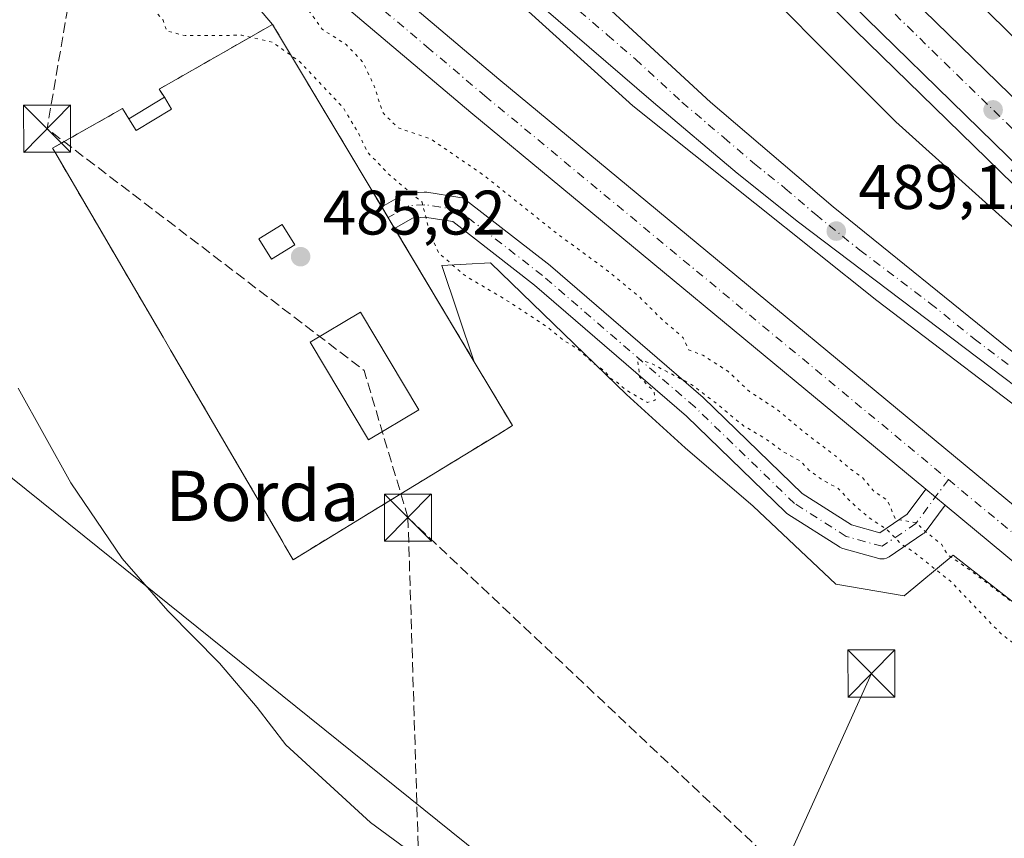
# Model space of a CAD drawing. Units: metres. Extents: x 634918 to 638380, y 4720492 to 4722873.
# Drawn here: x 637151 to 637308, y 4721268 to 4721399 of the extents above; entities that cross this region are included whole.
import ezdxf
from ezdxf.enums import TextEntityAlignment as Align

# ---------------------------------------------------------------- set-up
doc = ezdxf.new("R2010")
doc.units = ezdxf.units.M
doc.header["$MEASUREMENT"] = 0
for name, pattern in [('DGN Style 2', [1.6480167562047852, 0.988810053722871, -0.6592067024819142]), ('DGN Style 3', [2.307223458686699, 1.648016756204785, -0.6592067024819142]), ('DGN Style 4', [2.6384748266838614, 1.318413404963828, -0.6592067024819142, 0.001648016756204785, -0.6592067024819142]), ('DGN Style 5', [1.1536117293433497, 0.4944050268614355, -0.6592067024819142])]:
    doc.linetypes.add(name, pattern=pattern)
for name, color, linetype, lineweight in [('Alambrada', 7, 'DGN Style 2', 0), ('Arcén (en calzada doble)', 91, 'Continuous', 13), ('Carretera de calzada doble Cxs', 1, 'Continuous', 13), ('Carretera de calzada doble eje', 1, 'DGN Style 4', 0), ('Carretera de calzada única Cxs', 7, 'Continuous', 13), ('Carretera de calzada única eje', 7, 'DGN Style 4', 0), ('Cima', 7, 'Continuous', 0), ('Conducción de hidrocarburos lineal', 6, 'DGN Style 3', 0), ('Cultivos herbáceos CxS', 92, 'Continuous', 0), ('Cultivos leñosos CxS', 92, 'Continuous', 0), ('Curva de nivel normal', 30, 'Continuous', 0), ('Curva de nivel normal depresión', 30, 'DGN Style 5', 0), ('Edificación Cxs', 1, 'Continuous', 13), ('Edificación ligera Cxs', 1, 'Continuous', 0), ('Instalación de hidrocarburos Cxs', 135, 'Continuous', 0), ('Núcleo urbano CxS', 7, 'Continuous', 0), ('Punto de cota en terreno', 7, 'Continuous', 0), ('Rótulo de punto de cota en terreno', 7, 'Continuous', 0), ('Tendido', 6, 'Continuous', 0), ('Texto cartográfico', 7, 'Continuous', 0), ('Torre de tendido puntual', 7, 'Continuous', 0)]:
    doc.layers.add(name, color=color, linetype=linetype, lineweight=lineweight)
doc.styles.add('Style-Arial', font='txt')

# ---------------------------------------------------------------- blocks, each defined once
blk = doc.blocks.new('*U19')
at = {"layer": 'Núcleo urbano CxS', "color": 7, "linetype": 'Continuous', "lineweight": 0}
blk.add_polyline3d([(637404.6697000006, 4721228.785300001, 485.8175999999949), (637349.4877000004, 4721274.798699999, 485.090400000001), (637329.6331000002, 4721289.7481, 484.9658999999957), (637299.7373000003, 4721313.145099999, 485.6257999999943), (637291.9379000004, 4721306.6461, 485.6836999999941), (637281.0614999998, 4721308.535700001, 485.8944999999949), (637267.8768999996, 4721320.944900001, 486.1604999999981), (637257.0188999996, 4721330.251700001, 485.6676000000007), (637247.7122999999, 4721338.783, 485.4676000000036), (637225.9962999999, 4721359.7235, 485.0745000000024), (637218.2383000003, 4721359.3135, 485.1949000000022), (637223.4299999997, 4721343.9705, 485.7045999999973), (637206.3458000004, 4721372.548400001, 485.1373000000021), (637203.4214000005, 4721377.440300001, 485.0776999999944), (637191.2800000003, 4721397.75, 484.9038), (637187.9937000005, 4721401.6043, 484.9459000000061), (637174.9540999997, 4721415.831700001, 485.6582999999956), (637145.0579000004, 4721430.130100001, 485.8159000000014)], dxfattribs=at)
blk = doc.blocks.new('5PATER')
at = {"layer": 'Cultivos leñosos CxS', "linetype": 'Continuous', "lineweight": 0}
h = blk.add_hatch(color=51, dxfattribs=at)
edge = h.paths.add_edge_path()
edge.add_ellipse((0, 0), major_axis=(-0.1095731443231308, -0.1110710700762829), ratio=0.9994222409660322, start_angle=0, end_angle=360)
blk = doc.blocks.new('*U33')
at = {"layer": 'Carretera de calzada única Cxs', "color": 7, "linetype": 'Continuous', "lineweight": 13}
for points in [[(637122.3601000002, 4721480.360099999, 488.6255999999995), (637180.4101, 4721428.7401, 487.1064999999944), (637227.3601000002, 4721389.050100001, 486.5865000000049), (637326.9700999996, 4721306.5701, 485.9570999999996), (637411.0601000005, 4721236.450099999, 485.9829000000027)], [(637406.5900999998, 4721231.090100001, 486.0671000000002), (637322.5100999996, 4721301.200099999, 485.9257000000071), (637298.4545, 4721321.1196, 486.1600999999937), (637295.369, 4721323.6746, 486.1674999999959), (637222.8800999997, 4721383.700099999, 486.6282000000065), (637175.8400999998, 4721423.470100001, 487.1717999999965), (637117.6601, 4721475.200099999, 488.5213999999978)]]:
    blk.add_polyline3d(points, dxfattribs=at)
blk = doc.blocks.new('5TTEND')
at = {"layer": 'Cima', "color": 7, "linetype": 'Continuous', "lineweight": 0}
for p, q in [((-0.375, 0.3754), (0.375, -0.3746)), ((0.3720000000000001, 0.3784000000000001), (-0.3720000000000001, -0.3776))]:
    blk.add_line(p, q, dxfattribs=at)
at = {"layer": 'Cima', "color": 7, "linetype": 'Continuous', "lineweight": 0, "flags": 128}
blk.add_lwpolyline([(-0.375, -0.3746), (0.375, -0.3746), (0.375, 0.3754), (-0.375, 0.3754), (-0.3720000000000001, -0.3776)], dxfattribs=at)

msp = doc.modelspace()

# ---------------------------------------------------------------- linework, layer by layer
at = {"layer": 'Alambrada', "color": 7, "linetype": 'DGN Style 2', "lineweight": 0}
msp.add_polyline3d([(637168.3701, 4721382.6801, 486.4299000000028), (637167.3800999997, 4721384.340100001, 486.1334999999963), (637156.2100999998, 4721378.030099999, 487.0331000000006), (637168.3701, 4721357.2301, 486.9873999999982), (637194.5601000005, 4721312.4301, 487.9024999999965), (637217.5601000005, 4721326.4901, 486.3782000000065), (637229.5100999996, 4721333.800100001, 486.0975999999937), (637191.2801000001, 4721397.7501, 485.1131000000024), (637173.1901000004, 4721387.4301, 486.0433000000049), (637174.0500999996, 4721386.130100001, 486.070000000007)], dxfattribs=at)
at = {"layer": 'Arcén (en calzada doble)', "color": 91, "linetype": 'Continuous', "lineweight": 13}
for points in [[(636896.6300999997, 4721816.220100001, 494.2703000000038), (636912.6501000002, 4721800.7401, 494.2209000000003), (636939.5800999999, 4721773.450099999, 494.2868000000017), (636967.1401000004, 4721743.4301, 494.1604999999981), (636971.9101, 4721738.020099999, 489.6113999999943), (636974.6697000006, 4721734.899700001, 487.8570000000037), (636976.9401000004, 4721732.3201, 486.9318999999959), (636979.3501000004, 4721729.600099999, 488.7284000000073), (637111.7901, 4721579.590100001, 493.3916000000027), (637143.6700999998, 4721544.2401, 493.0519000000059), (637207.6901000004, 4721475.340100001, 492.4189999999944), (637255.7600999996, 4721425.2601, 491.9651000000013), (637284.1501000002, 4721396.860099999, 491.8717999999935), (637315.7001, 4721366.0701, 491.7021999999997), (637352.7801000001, 4721330.7601, 491.4487999999984), (637384.0100999996, 4721301.720100001, 491.179999999993), (637413.4301000005, 4721275.370100001, 491.1508000000031), (637430.1101000002, 4721260.860099999, 491.0225000000065), (637452.7600999996, 4721242.2401, 490.7679000000062), (637462.7401000002, 4721233.4901, 490.672000000006)], [(637404.0900999998, 4721267.9801, 491.1836000000039), (637341.4301000005, 4721312.920100001, 490.251900000003), (637316.6401000004, 4721331.630100001, 489.8193000000028), (637287.5900999998, 4721353.7601, 489.3974000000017), (637248.7200999996, 4721384.780099999, 488.7137999999978), (637204.8800999997, 4721424.460100001, 489.0736999999936), (637174.1700999998, 4721455.3201, 489.6266999999935), (637147.3901000004, 4721485.940099999, 490.6000000000058), (637127.2500999998, 4721508.450099999, 490.9238000000041), (637125.8400999998, 4721510.020099999, 490.4425000000047), (637120.8701, 4721515.380100001, 490.8269), (637104.6201, 4721532.890100001, 491.5819000000047), (637072.0500999996, 4721567.030099999, 491.8643000000012), (637044.7100999998, 4721594.630100001, 490.7174999999989), (637018.3201000001, 4721619.8201, 488.6331999999966), (636989.8000999996, 4721646.190099999, 486.4974999999977), (636981.2200999996, 4721653.590100001, 486.1352999999945), (636974.4901000002, 4721658.9001, 486.1465999999928), (636969.0100999996, 4721661.8301, 486.0632999999943), (636965.0601000005, 4721663.270099999, 486.5650000000023), (636959.0000999998, 4721664.670100001, 486.8383999999933), (636954.7701000003, 4721664.9001, 486.4498000000021), (636949.9600999998, 4721663.9101, 486.2603999999993), (636933.7301000003, 4721658.700099999, 486.665399999998)]]:
    msp.add_polyline3d(points, dxfattribs=at)
at = {"layer": 'Carretera de calzada doble Cxs', "color": 1, "linetype": 'Continuous', "lineweight": 13}
for points in [[(637506.9080999997, 4721217.2481, 490.3234999999986), (637479.5500999996, 4721240.540100001, 490.4293999999937), (637434.5100999996, 4721278.870100001, 490.7811999999976), (637412.1501000002, 4721298.860099999, 490.9734000000026), (637364.5401, 4721342.840100001, 491.2641000000004), (637330.3901000004, 4721375.1601, 491.465400000001), (637298.2001, 4721406.700099999, 491.7286000000022), (637258.4501, 4721446.780099999, 492.0065000000032), (637212.1300999997, 4721494.770099999, 492.3527999999933), (637167.1201, 4721543.4901, 492.8138999999938), (637128.1801000005, 4721586.390100001, 493.1426999999967), (637098.3201000001, 4721619.7601, 493.3821999999927), (637052.0201000003, 4721672.350099999, 493.734500000006), (637016.3000999996, 4721713.450099999, 494.0632000000041), (636994.3201000001, 4721738.1601, 490.6113999999943)], [(636989.0900999998, 4721733.530099999, 490.6656999999978), (637119.1801000005, 4721586.1801, 493.1043000000063), (637150.9901000002, 4721550.9101, 492.8473999999987), (637180.4501, 4721518.9101, 492.6203999999998), (637214.8800999997, 4721482.1501, 492.2084000000032), (637262.8400999998, 4721432.190099999, 491.825800000006), (637291.1101000002, 4721403.9001, 491.6520000000019), (637322.5800999999, 4721373.200099999, 491.409799999994), (637359.5601000005, 4721337.970100001, 491.1937000000034), (637390.6901000004, 4721309.040100001, 491.0093000000052), (637419.9801000003, 4721282.800100001, 490.8010000000068), (637456.5201000003, 4721251.020099999, 490.6353999999993), (637494.5201000003, 4721218.530099999, 490.2902999999933), (637502.5772000002, 4721211.8237, 490.225099999996)], [(637497.9382999997, 4721206.013499999, 490.4361000000063), (637489.7701000003, 4721212.9101, 490.466499999995), (637451.7100999998, 4721245.450099999, 490.7372999999934), (637415.1101000002, 4721277.280099999, 491.0470999999961), (637385.7301000003, 4721303.600099999, 491.2296999999963), (637354.5201000003, 4721332.610099999, 491.4590999999928), (637317.4700999996, 4721367.9001, 491.6950999999972), (637285.9401000004, 4721398.670100001, 491.8760000000038), (637257.5800999999, 4721427.040100001, 492.0819999999949), (637209.5401, 4721477.090100001, 492.4465999999957), (637175.0601000005, 4721513.9001, 492.8456000000006), (637145.5500999996, 4721545.950099999, 493.0283000000054), (637113.6901000004, 4721581.280099999, 493.3107000000019), (636983.5800999999, 4721728.6501, 490.1065999999992)], [(637119.1801000005, 4721586.1801, 493.1043000000063), (637150.9901000002, 4721550.9101, 492.8473999999987), (637180.4501, 4721518.9101, 492.6203999999998), (637214.8800999997, 4721482.1501, 492.2084000000032), (637262.8400999998, 4721432.190099999, 491.825800000006), (637291.1101000002, 4721403.9001, 491.6520000000019), (637322.5800999999, 4721373.200099999, 491.409799999994), (637359.5601000005, 4721337.970100001, 491.1937000000034), (637390.6901000004, 4721309.040100001, 491.0093000000052), (637419.9801000003, 4721282.800100001, 490.8010000000068), (637456.5201000003, 4721251.020099999, 490.6353999999993)], [(637479.5500999996, 4721240.540100001, 490.4293999999937), (637434.5100999996, 4721278.870100001, 490.7811999999976), (637412.1501000002, 4721298.860099999, 490.9734000000026), (637364.5401, 4721342.840100001, 491.2641000000004), (637330.3901000004, 4721375.1601, 491.465400000001), (637298.2001, 4721406.700099999, 491.7286000000022), (637258.4501, 4721446.780099999, 492.0065000000032), (637212.1300999997, 4721494.770099999, 492.3527999999933), (637167.1201, 4721543.4901, 492.8138999999938), (637128.1801000005, 4721586.390100001, 493.1426999999967)], [(637451.7100999998, 4721245.450099999, 490.7372999999934), (637415.1101000002, 4721277.280099999, 491.0470999999961), (637385.7301000003, 4721303.600099999, 491.2296999999963), (637354.5201000003, 4721332.610099999, 491.4590999999928), (637317.4700999996, 4721367.9001, 491.6950999999972), (637285.9401000004, 4721398.670100001, 491.8760000000038), (637257.5800999999, 4721427.040100001, 492.0819999999949), (637209.5401, 4721477.090100001, 492.4465999999957), (637175.0601000005, 4721513.9001, 492.8456000000006), (637145.5500999996, 4721545.950099999, 493.0283000000054)]]:
    msp.add_polyline3d(points, dxfattribs=at)
at = {"layer": 'Carretera de calzada doble eje', "color": 1, "linetype": 'DGN Style 4', "lineweight": 0}
msp.add_polyline3d([(637148.2701000003, 4721548.4301, 492.8956000000035), (637155.6501000002, 4721540.420100001, 492.8364000000002), (637177.7500999998, 4721516.4001, 492.6879000000045), (637182.0601000005, 4721511.8101, 492.6609000000026), (637190.6801000005, 4721502.610099999, 492.5482000000048), (637194.9801000003, 4721498.0101, 492.4551000000066), (637199.2901, 4721493.420100001, 492.3954999999987), (637207.9101, 4721484.210100001, 492.3173999999999), (637212.2100999998, 4721479.620100001, 492.2887000000047), (637216.6501000002, 4721474.9901, 492.2458000000043), (637227.3601000002, 4721463.840100001, 492.1410000000033), (637231.8000999996, 4721459.210100001, 492.1206999999995), (637236.2500999998, 4721454.5801, 492.1034000000073), (637242.1801000005, 4721448.4001, 492.0724000000046), (637246.6201, 4721443.770099999, 492.0348999999987), (637260.2100999998, 4721429.610099999, 491.9379000000045), (637267.2801000001, 4721422.540100001, 491.8775000000023), (637276.8501000004, 4721412.960100001, 491.8279000000039), (637280.3901000004, 4721409.4301, 491.8136999999988), (637288.5201000003, 4721401.280099999, 491.7220999999991), (637292.4600999998, 4721397.450099999, 491.7026000000042), (637300.3400999998, 4721389.7501, 491.6404999999941), (637304.2701000003, 4721385.920100001, 491.608699999997), (637320.0201000003, 4721370.550100001, 491.5148000000045)], dxfattribs=at)
at = {"layer": 'Carretera de calzada única Cxs', "color": 7, "linetype": 'Continuous', "lineweight": 13, "extrusion": (-0.01881715806630527, 0.03147690753661048, 0.999327333186799), "elevation": 137108.683822015, "flags": 128}
msp.add_lwpolyline([(-2969520.454175315, -3722966.14446655), (-2969520.454175315, -3722970.144726013)], dxfattribs=at)
at = {"layer": 'Carretera de calzada única Cxs', "color": 7, "linetype": 'Continuous', "lineweight": 13, "extrusion": (0.00142268937801708, -0.001178089716359336, 0.9999982940283219), "elevation": -4169.302845902344, "flags": 128}
msp.add_lwpolyline([(637294.0323756865, 4721322.039138851), (637297.1179830915, 4721319.484037078)], dxfattribs=at)
msp.add_lwpolyline([(637294.0323756865, 4721322.039138851), (637297.1179830915, 4721319.484037078)], dxfattribs=at)
at = {"layer": 'Carretera de calzada única Cxs', "color": 7, "linetype": 'Continuous', "lineweight": 13}
for points in [[(637134.5800999999, 4721517.7501, 489.4437000000034), (637152.4200999998, 4721496.1501, 490.0145000000048), (637169.5201000003, 4721476.1501, 489.6036000000022), (637188.2401000002, 4721455.520099999, 489.2678000000015), (637205.6901000004, 4721437.590100001, 488.969299999997), (637231.4801000003, 4721412.7401, 488.5642999999982), (637261.0800999999, 4721385.370100001, 488.5044999999955), (637280.6101000002, 4721368.6601, 488.8430999999982), (637308.6300999997, 4721346.020099999, 489.3812000000034), (637329.2500999998, 4721330.090100001, 489.7035000000033), (637345.2600999996, 4721318.1601, 490.0559999999969), (637407.8601000002, 4721273.2501, 491.1885000000038), (637446.0201000003, 4721246.0601, 490.8402999999962)], [(637495.5629000004, 4721203.0395, 490.6218999999983), (637464.1201, 4721227.840100001, 490.7983999999997), (637443.8501000004, 4721243.090100001, 490.9416999999958), (637405.7200999996, 4721270.2601, 491.1901999999973), (637343.0900999998, 4721315.190099999, 490.2761000000028), (637325.3701, 4721328.440099999, 489.9661000000052), (637320.0701000001, 4721332.2301, 489.874100000001), (637275.1201, 4721366.2301, 489.2480999999971), (637265.3501000004, 4721374.030099999, 488.9348000000027), (637251.9901000002, 4721385.3301, 488.7587000000058), (637234.1601, 4721400.6801, 488.7483999999968), (637213.6501000002, 4721419.530099999, 489.0326999999961), (637199.4200999998, 4721433.590100001, 489.2954000000027), (637185.5701000001, 4721448.020099999, 489.5501999999979), (637145.7600999996, 4721491.4301, 490.4312000000064), (637128.6700999998, 4721510.2501, 490.9551999999967)], [(637152.4200999998, 4721496.1501, 490.0145000000048), (637169.5201000003, 4721476.1501, 489.6036000000022), (637188.2401000002, 4721455.520099999, 489.2678000000015), (637205.6901000004, 4721437.590100001, 488.969299999997), (637231.4801000003, 4721412.7401, 488.5642999999982), (637261.0800999999, 4721385.370100001, 488.5044999999955), (637280.6101000002, 4721368.6601, 488.8430999999982), (637308.6300999997, 4721346.020099999, 489.3812000000034), (637329.2500999998, 4721330.090100001, 489.7035000000033), (637345.2600999996, 4721318.1601, 490.0559999999969), (637407.8601000002, 4721273.2501, 491.1885000000038), (637446.0201000003, 4721246.0601, 490.8402999999962), (637462.7401000002, 4721233.4901, 490.672000000006), (637497.9382999997, 4721206.013499999, 490.4361000000063)], [(637443.8501000004, 4721243.090100001, 490.9416999999958), (637405.7200999996, 4721270.2601, 491.1901999999973), (637343.0900999998, 4721315.190099999, 490.2761000000028), (637325.3701, 4721328.440099999, 489.9661000000052), (637320.0701000001, 4721332.2301, 489.874100000001), (637275.1201, 4721366.2301, 489.2480999999971), (637265.3501000004, 4721374.030099999, 488.9348000000027), (637251.9901000002, 4721385.3301, 488.7587000000058), (637234.1601, 4721400.6801, 488.7483999999968), (637213.6501000002, 4721419.530099999, 489.0326999999961), (637199.4200999998, 4721433.590100001, 489.2954000000027), (637185.5701000001, 4721448.020099999, 489.5501999999979), (637145.7600999996, 4721491.4301, 490.4312000000064)], [(637122.3601000002, 4721480.360099999, 488.6255999999995), (637180.4101, 4721428.7401, 487.1064999999944), (637227.3601000002, 4721389.050100001, 486.5865000000049), (637326.9700999996, 4721306.5701, 485.9570999999996), (637411.0601000005, 4721236.450099999, 485.9829000000027)], [(637295.369, 4721323.6746, 486.1674999999959), (637222.8800999997, 4721383.700099999, 486.6282000000065), (637175.8400999998, 4721423.470100001, 487.1717999999965), (637117.6601, 4721475.200099999, 488.5213999999978)], [(637208.6656999999, 4721368.6679, 485.3815000000032), (637208.6947, 4721368.688300001, 485.3791999999958), (637212.0257000001, 4721370.5897, 485.0927999999985), (637212.3331000004, 4721370.7323, 485.0641999999935), (637212.6699000001, 4721370.8225, 485.0448999999935), (637212.8925000001, 4721370.848900001, 485.039499999999), (637215.4325000001, 4721371.0077, 484.992499999993), (637215.5571, 4721371.011700001, 484.9906000000047), (637215.8567000005, 4721370.9891, 484.9875000000029), (637221.1432999996, 4721370.1875, 484.9527999999991), (637221.4798999998, 4721370.097300001, 484.9505999999965), (637221.7959000003, 4721369.949899999, 484.9492000000028), (637222.0225000001, 4721369.797499999, 484.9486000000034), (637235.5163000004, 4721359.3201, 485.0135000000009), (637235.5856999997, 4721359.263499999, 485.0130000000063), (637259.8849, 4721338.299699999, 485.517200000002), (637259.9710999997, 4721338.220899999, 485.5152999999991), (637275.6986999996, 4721322.965100001, 485.9648000000016), (637283.5296999998, 4721317.995300001, 486.0464000000065), (637288.0685000002, 4721316.7347, 486.0240999999951), (637292.4161, 4721319.6757, 486.2376999999979), (637295.369, 4721323.6746, 486.1674999999959)], [(637298.4545999998, 4721321.1195, 486.1600999999937), (637295.4299, 4721317.023499999, 486.2099000000017), (637295.3531, 4721316.925899999, 486.1998000000021), (637295.1067000005, 4721316.679500001, 486.1760000000068), (637294.9417000003, 4721316.5549, 486.1652999999933), (637289.5440999996, 4721312.903700001, 486.0878999999986), (637289.4234999996, 4721312.828299999, 486.0920999999944), (637289.1076999997, 4721312.6809, 486.1040000000066), (637288.7708999999, 4721312.590700001, 486.1178000000073), (637288.4234999996, 4721312.5603, 486.1316999999981), (637288.0762999998, 4721312.590700001, 486.1442999999999), (637287.8882999998, 4721312.633300001, 486.1500999999989), (637282.1732999999, 4721314.220699999, 486.2403000000049), (637282.0245000003, 4721314.268300001, 486.2388999999966), (637281.7084999997, 4721314.4157, 486.2361999999994), (637281.6369000003, 4721314.459100001, 486.235799999995), (637273.3819000004, 4721319.697899999, 486.1266000000033), (637273.1678999999, 4721319.854499999, 486.1301999999997), (637273.0610999997, 4721319.9509, 486.133600000001), (637257.2279000003, 4721335.3091, 485.9563999999955), (637233.0223000003, 4721356.192299999, 485.2620000000024), (637219.9811000006, 4721366.318499999, 485.0728999999993), (637215.4687000001, 4721367.0021, 485.2029999999941), (637213.6054999996, 4721366.885700001, 485.3032999999996), (637210.7169000005, 4721365.2367, 485.5282000000007)], [(637424.2755000005, 4721216.366699999, 486.3598000000056), (637406.5900999998, 4721231.090100001, 486.0671000000002), (637322.5100999996, 4721301.200099999, 485.9257000000071), (637298.4545999998, 4721321.1195, 486.1600999999937)]]:
    msp.add_polyline3d(points, dxfattribs=at)
msp.add_polyline3d([(637295.369, 4721323.6746, 486.1674999999959), (637298.4545, 4721321.1196, 486.1600999999937), (637295.4299, 4721317.023499999, 486.2099000000017), (637295.3531, 4721316.925899999, 486.1998000000021), (637295.1067000005, 4721316.679500001, 486.1760000000068), (637294.9417000003, 4721316.5549, 486.1652999999933), (637289.5440999996, 4721312.903700001, 486.0878999999986), (637289.4234999996, 4721312.828299999, 486.0920999999944), (637289.1076999997, 4721312.6809, 486.1040000000066), (637288.7708999999, 4721312.590700001, 486.1178000000073), (637288.4234999996, 4721312.5603, 486.1316999999981), (637288.0762999998, 4721312.590700001, 486.1442999999999), (637287.8882999998, 4721312.633300001, 486.1500999999989), (637282.1732999999, 4721314.220699999, 486.2403000000049), (637282.0245000003, 4721314.268300001, 486.2388999999966), (637281.7084999997, 4721314.4157, 486.2361999999994), (637281.6369000003, 4721314.459100001, 486.235799999995), (637273.3819000004, 4721319.697899999, 486.1266000000033), (637273.1678999999, 4721319.854499999, 486.1301999999997), (637273.0610999997, 4721319.9509, 486.133600000001), (637257.2279000003, 4721335.3091, 485.9563999999955), (637233.0223000003, 4721356.192299999, 485.2620000000024), (637219.9811000006, 4721366.318499999, 485.0728999999993), (637215.4687000001, 4721367.0021, 485.2029999999941), (637213.6054999996, 4721366.885700001, 485.3032999999996), (637210.7169000005, 4721365.2367, 485.5282000000007), (637208.6656999999, 4721368.6679, 485.3815000000032), (637208.6947, 4721368.688300001, 485.3791999999958), (637212.0257000001, 4721370.5897, 485.0927999999985), (637212.3331000004, 4721370.7323, 485.0641999999935), (637212.6699000001, 4721370.8225, 485.0448999999935), (637212.8925000001, 4721370.848900001, 485.039499999999), (637215.4325000001, 4721371.0077, 484.992499999993), (637215.5571, 4721371.011700001, 484.9906000000047), (637215.8567000005, 4721370.9891, 484.9875000000029), (637221.1432999996, 4721370.1875, 484.9527999999991), (637221.4798999998, 4721370.097300001, 484.9505999999965), (637221.7959000003, 4721369.949899999, 484.9492000000028), (637222.0225000001, 4721369.797499999, 484.9486000000034), (637235.5163000004, 4721359.3201, 485.0135000000009), (637235.5856999997, 4721359.263499999, 485.0130000000063), (637259.8849, 4721338.299699999, 485.517200000002), (637259.9710999997, 4721338.220899999, 485.5152999999991), (637275.6986999996, 4721322.965100001, 485.9648000000016), (637283.5296999998, 4721317.995300001, 486.0464000000065), (637288.0685000002, 4721316.7347, 486.0240999999951), (637292.4161, 4721319.6757, 486.2376999999979)], close=True, dxfattribs=at)
at = {"layer": 'Carretera de calzada única eje', "color": 7, "linetype": 'DGN Style 4', "lineweight": 0}
for points in [[(637149.0900999998, 4721493.790100001, 490.2081999999937), (637157.6401000004, 4721483.790100001, 490.0397999999987), (637167.5900999998, 4721472.940099999, 489.8288999999932), (637176.9501, 4721462.620100001, 489.6600000000035), (637186.9001000002, 4721451.770099999, 489.4627000000037), (637195.6300999997, 4721442.800100001, 489.2837), (637202.5601000005, 4721435.590100001, 489.1391000000004), (637209.6700999998, 4721428.5601, 488.9927000000025), (637216.1201, 4721422.350099999, 488.9149999999936), (637221.2401000002, 4721417.630100001, 488.8277999999991), (637227.6901000004, 4721411.420100001, 488.7370999999985), (637232.8201000001, 4721406.710100001, 488.6680000000051), (637240.2200999996, 4721399.870100001, 488.6272999999928), (637244.6801000005, 4721396.030099999, 488.6343999999954), (637249.1300999997, 4721392.190099999, 488.6316999999981), (637256.5301000001, 4721385.350099999, 488.7119999999995), (637263.2200999996, 4721379.700099999, 488.7878999999957), (637268.1001000004, 4721375.520099999, 488.8665000000037), (637272.9801000003, 4721371.620100001, 488.9977999999974), (637277.8601000002, 4721367.440099999, 489.0497000000032), (637284.8701, 4721361.780099999, 489.1756000000024), (637296.1101000002, 4721353.280099999, 489.3635999999969), (637303.1101000002, 4721347.620100001, 489.5176999999967), (637308.7301000003, 4721343.370100001, 489.5752000000066)], [(637138.3201000001, 4721461.4901, 488.0492999999988), (637178.1300999997, 4721426.100099999, 487.1861000000063), (637192.3601000002, 4721414.0701, 486.9351000000024), (637215.8800999997, 4721394.190099999, 486.6601999999984), (637225.1201, 4721386.370100001, 486.5552000000025), (637298.9874999998, 4721325.208100001, 486.1110999999946)], [(637298.9874999998, 4721325.208100001, 486.1110999999946), (637293.8211000003, 4721318.2115, 486.2492999999959), (637288.4234999996, 4721314.5603, 486.0871999999945), (637282.7084999997, 4721316.147700001, 486.203800000003), (637274.4534999998, 4721321.386499999, 486.1339000000008), (637258.5784999998, 4721336.785300001, 485.8003000000026), (637234.2896999996, 4721357.740300001, 485.1563000000024), (637220.7959000003, 4721368.217900001, 484.9964000000036), (637215.5571, 4721369.011700001, 485.0936999999976), (637213.0170999998, 4721368.8529, 485.1811000000016), (637209.6902999999, 4721366.953700001, 485.4333000000043)], [(637298.9874999998, 4721325.208100001, 486.1110999999946), (637315.1801000005, 4721311.800100001, 485.9915000000037), (637324.7401000002, 4721303.880100001, 485.9328999999998), (637334.5701000001, 4721295.690099999, 485.8542000000016), (637344.4001000002, 4721287.4901, 485.7709000000032), (637386.4401000004, 4721252.4301, 485.852899999998), (637389.4600999998, 4721249.9101, 485.8797999999952), (637408.8201000001, 4721233.770099999, 486.0714000000008), (637429.6743000001, 4721216.4157, 486.4700000000012)]]:
    msp.add_polyline3d(points, dxfattribs=at)
at = {"layer": 'Conducción de hidrocarburos lineal', "color": 6, "linetype": 'DGN Style 3', "lineweight": 0, "extrusion": (-0.2231156784556405, -0.2091734386515066, 0.9520850101697768), "elevation": -1129283.364145717, "flags": 128}
msp.add_lwpolyline([(-3008539.940552377, 3517143.926130475), (-3008561.85548409, 3517155.41342644), (-3008624.511694267, 3517144.375394526)], dxfattribs=at)
at = {"layer": 'Conducción de hidrocarburos lineal', "color": 6, "linetype": 'DGN Style 3', "lineweight": 0}
for points in [[(637886.841, 4722864.405200001, 424.5887999999978), (637841.2982000001, 4722780.363, 424.9986000000063), (637752.1799999997, 4722644.029999999, 426.6435000000056), (637704.6900000004, 4722577.01, 429.7551999999997), (637683.8585999999, 4722543.036900001, 431.3135000000038), (637655.4299999997, 4722499.189999999, 431.2241999999969), (637619.6827999996, 4722362.0626, 452.5317000000068), (637515.0133999997, 4722179.499700001, 455.6168000000035), (637459.6900000004, 4722084.689999999, 457.1769000000059), (637387.0899999999, 4721971.140000001, 464.2344000000012), (637218.8912000004, 4721798.2873, 471.4168000000063), (637227.2400000002, 4721638.289999999, 477.1254000000045), (637207.5, 4721616.480000001, 479.6346000000049), (637191.7999999998, 4721598.710000001, 481.0068000000028), (637191.7999999998, 4721593.619999999, 481.7243000000017), (637155.3300000001, 4721381.130000001, 486.8322999999946)], [(637397.9518999998, 4721204.094699999, 488.2942999999942), (637272.7699999996, 4721262.630000001, 488.366399999999), (637212.8600000005, 4721319.140000001, 486.6949000000022), (637220.1600000003, 4721084.5, 508.9572999999946), (637227.5800000001, 4721009.27, 513.1540999999997), (637145.4631000003, 4720930.695699999, 526.7468999999984), (637075.0899999999, 4720825.960000001, 540.6000000000058), (637047.1799999997, 4720785.699999999, 548.0090999999958), (637009.5599999997, 4720704.300000001, 563.9866000000038), (636935.7999999998, 4720564.83, 583.4250999999931), (636922.0970999999, 4720531.0955, 576.7256999999954)]]:
    msp.add_polyline3d(points, dxfattribs=at)
at = {"layer": 'Cultivos herbáceos CxS', "color": 92, "linetype": 'Continuous', "lineweight": 0}
for points in [[(637090.4140999997, 4721474.343499999, 488.3531999999978), (637090.4653000003, 4721474.324300001, 488.3454000000056), (637129.4601999996, 4721441.828600001, 486.9686999999976), (637145.0579000004, 4721430.130100001, 485.8159000000014), (637174.9540999997, 4721415.831700001, 485.6582999999956), (637187.9937000005, 4721401.6043, 484.9459000000061), (637191.2800000003, 4721397.75, 484.9038)], [(637187.9937000005, 4721401.6043, 484.9459000000061), (637191.2800000003, 4721397.75, 484.9038), (637173.1900000004, 4721387.430000001, 485.3683000000019), (637174.0499999998, 4721386.130000001, 485.3484000000026), (637168.3700000001, 4721382.680000001, 485.5895000000019), (637167.3799999999, 4721384.34, 485.6128999999929), (637158.0399000002, 4721379.0637, 486.389599999995), (637157.6185999997, 4721378.8257, 486.4496999999974), (637156.2100000001, 4721378.029999999, 486.6337000000058), (637156.5548, 4721377.440300001, 486.6114999999991), (637168.3700000001, 4721357.230000001, 486.6863000000012), (637173.8169, 4721347.912699999, 486.8766999999935), (637175.1232000003, 4721345.678099999, 486.8543999999966), (637192.7955, 4721315.4483, 487.4489999999933), (637193.2571, 4721314.6588, 487.4897000000056), (637194.5599999997, 4721312.430000001, 487.6107000000048), (637211.7292, 4721322.925600001, 486.3861000000034), (637217.5599999997, 4721326.49, 486.2522999999928), (637220.4216, 4721328.240499999, 486.1664000000019), (637227.3239000002, 4721332.4627, 485.9665999999997), (637229.5099999999, 4721333.800000001, 485.8830000000017), (637223.4299999997, 4721343.9705, 485.7045999999973), (637218.2383000003, 4721359.3135, 485.1949000000022), (637225.9962999999, 4721359.7235, 485.0745000000024), (637247.7122999999, 4721338.783, 485.4676000000036), (637257.0188999996, 4721330.251700001, 485.6676000000007), (637267.8768999996, 4721320.944900001, 486.1604999999981), (637281.0614999998, 4721308.535700001, 485.8944999999949), (637291.9379000004, 4721306.6461, 485.6836999999941), (637299.7373000003, 4721313.145099999, 485.6257999999943), (637329.6331000002, 4721289.7481, 484.9658999999957)], [(637191.2800000003, 4721397.75, 484.9038), (637173.1900000004, 4721387.430000001, 485.3683000000019), (637174.0499999998, 4721386.130000001, 485.3484000000026), (637168.3700000001, 4721382.680000001, 485.5895000000019), (637167.3799999999, 4721384.34, 485.6128999999929), (637158.0399000002, 4721379.0637, 486.389599999995), (637157.6185999997, 4721378.8257, 486.4496999999974), (637156.2100000001, 4721378.029999999, 486.6337000000058), (637156.5548, 4721377.440300001, 486.6114999999991), (637168.3700000001, 4721357.230000001, 486.6863000000012), (637173.8169, 4721347.912699999, 486.8766999999935), (637175.1232000003, 4721345.678099999, 486.8543999999966), (637192.7955, 4721315.4483, 487.4489999999933), (637193.2571, 4721314.6588, 487.4897000000056), (637194.5599999997, 4721312.430000001, 487.6107000000048), (637211.7292, 4721322.925600001, 486.3861000000034), (637217.5599999997, 4721326.49, 486.2522999999928), (637220.4216, 4721328.240499999, 486.1664000000019), (637227.3239000002, 4721332.4627, 485.9665999999997), (637229.5099999999, 4721333.800000001, 485.8830000000017), (637223.4299999997, 4721343.9705, 485.7045999999973)], [(637404.6697000006, 4721228.785300001, 485.8175999999949), (637349.4877000004, 4721274.798699999, 485.090400000001), (637329.6331000002, 4721289.7481, 484.9658999999957), (637299.7373000003, 4721313.145099999, 485.6257999999943), (637291.9379000004, 4721306.6461, 485.6836999999941), (637281.0614999998, 4721308.535700001, 485.8944999999949), (637267.8768999996, 4721320.944900001, 486.1604999999981), (637257.0188999996, 4721330.251700001, 485.6676000000007), (637247.7122999999, 4721338.783, 485.4676000000036), (637225.9962999999, 4721359.7235, 485.0745000000024), (637218.2383000003, 4721359.3135, 485.1949000000022), (637223.4299999997, 4721343.9705, 485.7045999999973)]]:
    msp.add_polyline3d(points, dxfattribs=at)
at = {"layer": 'Curva de nivel normal', "color": 30, "linetype": 'Continuous', "lineweight": 0, "elevation": 490, "flags": 128}
for points in [[(637128.8266000003, 4721525.1348), (637127.0499999998, 4721527.600099999), (637126.3899999997, 4721532.5601), (637128.0099999999, 4721537.9001), (637132.0099999999, 4721542.2301), (637137.9900000002, 4721541.270099999), (637142.1200000001, 4721538.950099999), (637148.5099999999, 4721532.5101), (637150.6500000004, 4721517.9301), (637234.29, 4721438.1801), (637240.3499999996, 4721432.130100001), (637244.0199999996, 4721425.710100001), (637250.2599999999, 4721422.4101), (637260.6799999997, 4721412.220100001), (637290.6200000001, 4721382.200099999), (637359.8799999999, 4721319.880100001), (637363.0700000003, 4721314.0001), (637368.25, 4721308.170100001), (637367.7599999999, 4721307.0701), (637334.0800000001, 4721326.0801), (637330, 4721324.0001), (637329.6600000003, 4721322.0001), (637338, 4721313.880100001), (637401.5999999996, 4721265.600099999)], [(637150.7100000001, 4721339.790100001), (637159.0999999996, 4721324.690099999), (637167.3200000003, 4721312.630100001), (637174.6100000005, 4721304.290100001), (637182.8399999999, 4721295.940099999), (637188.8399999999, 4721288.860099999), (637193.3899999997, 4721282.920100001), (637206.8799999999, 4721270.520099999), (637224.9500000002, 4721257.280099999)]]:
    msp.add_lwpolyline(points, dxfattribs=at)
at = {"layer": 'Curva de nivel normal depresión', "color": 30, "linetype": 'DGN Style 5', "lineweight": 0, "elevation": 485, "flags": 128}
msp.add_lwpolyline([(637349.4500000002, 4721268.640100001), (637347.2300000006, 4721268.850099999), (637342.2199999997, 4721270.6801), (637339.1100000005, 4721272.040100001), (637334.5700000003, 4721273.5001), (637327.3099999997, 4721278.0101), (637323.5300000003, 4721281.120100001), (637321.4800000006, 4721283.380100001), (637320.4900000002, 4721284.8301), (637319.3899999997, 4721285.7301), (637319.0099999999, 4721287.350099999), (637317.75, 4721288.420100001), (637317.8600000005, 4721291.8201), (637317.4900000002, 4721293.960100001), (637315.5999999996, 4721295.9001), (637312.7199999997, 4721296.7301), (637311.0999999996, 4721297.770099999), (637307.3300000001, 4721300.670100001), (637299.3200000003, 4721308.9901), (637293.3200000003, 4721313.780099999), (637291.4299999997, 4721314.9301), (637289.1600000003, 4721317.290100001), (637286.3799999999, 4721319.100099999), (637283.4299999997, 4721321.640100001), (637281.4199999999, 4721323.800100001), (637278.8600000005, 4721325.1801), (637276.7400000002, 4721326.720100001), (637275.4500000002, 4721328.100099999), (637272.8700000001, 4721329.520099999), (637269.7800000003, 4721331.7601), (637266.4000000004, 4721333.720100001), (637262.2000000002, 4721337.190099999), (637258.04, 4721340.360099999), (637251.5999999996, 4721343.7301), (637249.4400000004, 4721344.470100001), (637249.7800000003, 4721341.5701), (637252.0700000003, 4721339.210100001), (637252.2699999996, 4721337.870100001), (637251.0099999999, 4721337.4801), (637247.5300000003, 4721339.520099999), (637246.3099999997, 4721340.630100001), (637245.0700000003, 4721341.390100001), (637244.2000000002, 4721342.520099999), (637242.6100000005, 4721343.600099999), (637240.04, 4721345.950099999), (637237.7000000002, 4721347.370100001), (637235.3200000003, 4721349.3301), (637228.8700000001, 4721353.590100001), (637221.9600000001, 4721357.710100001), (637217.7599999999, 4721361.300100001), (637216.3499999996, 4721364.4001), (637215.0999999996, 4721369.4301), (637209.9400000004, 4721373.7301), (637206.3600000005, 4721377.4301), (637205.0300000003, 4721380.290100001), (637202.5300000003, 4721384.470100001), (637195.5800000001, 4721391.840100001), (637191.2599999999, 4721394.9001), (637186.3899999997, 4721396.020099999), (637177.3300000001, 4721395.970100001), (637174.4000000004, 4721396.700099999), (637173.8200000003, 4721398.450099999), (637168.3499999996, 4721404.3101), (637160.6699999999, 4721411.640100001), (637154.1799999997, 4721421.8101), (637151.8399999999, 4721426.4801), (637147.8499999996, 4721431.050100001), (637144.5999999996, 4721433.520099999), (637143.2300000006, 4721435.2401), (637143.5999999996, 4721436.460100001), (637145.3499999996, 4721436.800100001), (637148.8399999999, 4721435.670100001), (637153.4600000001, 4721431.9901), (637164.7599999999, 4721423.1601), (637184.4000000004, 4721409.530099999), (637194.6100000005, 4721401.9101), (637197.3200000003, 4721399.620100001), (637199.1900000004, 4721396.970100001), (637203.0300000003, 4721394.530099999), (637205.7199999997, 4721391.690099999), (637207.4100000003, 4721388.0701), (637208.8799999999, 4721383.640100001), (637211.2800000003, 4721381.270099999), (637216.4900000002, 4721379.4801), (637225.0099999999, 4721373.6601), (637236.4699999997, 4721364.5101), (637244.8399999999, 4721358.370100001), (637249.7999999998, 4721354.2601), (637253.54, 4721350.540100001), (637256.7400000002, 4721347.8101), (637257.5899999999, 4721345.870100001), (637259.8600000005, 4721345.030099999), (637263.8399999999, 4721342.460100001), (637267.2699999996, 4721339.2601), (637271.7000000002, 4721336.350099999), (637275.6799999997, 4721333.0001), (637280.9800000006, 4721328.970100001), (637283.0899999999, 4721327.0801), (637285.2300000006, 4721325.5601), (637287.04, 4721323.4101), (637289.2599999999, 4721321.9101), (637290.5499999998, 4721318.880100001), (637293.8399999999, 4721318.340100001), (637295.2999999998, 4721316.960100001), (637297.8799999999, 4721314.880100001), (637298.8899999997, 4721313.220100001), (637302.4400000004, 4721310.780099999), (637313.6200000001, 4721302.290100001), (637321.79, 4721296.460100001), (637326.6799999997, 4721292.350099999), (637328.5700000003, 4721290.9101), (637330.4400000004, 4721289.120100001), (637335.3799999999, 4721285.380100001), (637337.1699999999, 4721283.5101), (637338.5999999996, 4721282.280099999), (637341.0099999999, 4721279.7601), (637343.8200000003, 4721277.8101), (637347.7599999999, 4721274.520099999), (637350.2599999999, 4721271.370100001), (637350.5599999997, 4721269.7501), (637349.4500000002, 4721268.640100001)], dxfattribs=at)
at = {"layer": 'Edificación Cxs', "color": 1, "linetype": 'Continuous', "lineweight": 13}
for points in [[(637194.8101000005, 4721362.630100001, 487.1707000000025), (637191.1201, 4721360.340100001, 487.0981000000029), (637189.1101000002, 4721363.600099999, 486.8948999999994), (637192.8101000005, 4721365.880100001, 486.8215000000055), (637194.8101000005, 4721362.630100001, 487.1707000000025)], [(637214.5800999999, 4721336.340100001, 487.8984000000055), (637206.5701000001, 4721331.540100001, 488.3105999999971), (637197.2600999996, 4721347.100099999, 487.8947000000044), (637205.2801000001, 4721351.890100001, 487.3136999999988), (637214.5800999999, 4721336.340100001, 487.8984000000055)]]:
    msp.add_polyline3d(points, dxfattribs=at)
for points in [[(637194.8101000005, 4721362.630100001, 487.1707000000025), (637191.1201, 4721360.340100001, 487.1707000000025), (637189.1101000002, 4721363.600099999, 487.1707000000025), (637192.8101000005, 4721365.880100001, 487.1707000000025)], [(637214.5800999999, 4721336.340100001, 488.3105999999971), (637206.5701000001, 4721331.540100001, 488.3105999999971), (637197.2600999996, 4721347.100099999, 488.3105999999971), (637205.2801000001, 4721351.890100001, 488.3105999999971)]]:
    msp.add_3dface(points, dxfattribs=at)
at = {"layer": 'Edificación ligera Cxs', "color": 1, "linetype": 'Continuous', "lineweight": 0, "extrusion": (0.04621862356456983, 0.02807293158033832, 0.9985368042031711), "elevation": 162477.816145759, "flags": 128}
msp.add_lwpolyline([(3704552.141975665, -2991209.214859806), (3704552.141975666, -2991215.87026573)], dxfattribs=at)
at = {"layer": 'Edificación ligera Cxs', "color": 1, "linetype": 'Continuous', "lineweight": 0, "extrusion": (0.01131057811762203, -0.01855331674107552, 0.9997638947574324), "elevation": -79904.61022416368, "flags": 128}
msp.add_lwpolyline([(3001653.672723087, 3698806.358567378), (3001653.672723087, 3698804.167958841)], dxfattribs=at)
at = {"layer": 'Edificación ligera Cxs', "color": 1, "linetype": 'Continuous', "lineweight": 0, "extrusion": (0.07128642045648267, -0.05078307004752804, 0.9961622990532465), "elevation": -193860.2919046714, "flags": 128}
msp.add_lwpolyline([(4215105.767472651, 2211959.164826102), (4215099.670112569, 2211961.805206235), (4215100.523580796, 2211963.820624044)], dxfattribs=at)
at = {"layer": 'Edificación ligera Cxs', "color": 1, "linetype": 'Continuous', "lineweight": 0}
msp.add_3dface([(637175.1901000004, 4721384.2601, 486.4299000000028), (637169.5100999996, 4721380.8201, 486.4299000000028), (637168.3701, 4721382.6801, 486.4299000000028), (637174.0500999996, 4721386.130100001, 486.4299000000028)], dxfattribs=at)
at = {"layer": 'Instalación de hidrocarburos Cxs', "color": 135, "linetype": 'Continuous', "lineweight": 0, "extrusion": (0.02879081115290602, 0.03956009212625042, 0.9988023269416828), "elevation": 205608.7158653749, "flags": 128}
msp.add_lwpolyline([(2263054.678241843, -4187336.453538626), (2263056.138556859, -4187336.999242702), (2263047.584678254, -4187356.011000455)], dxfattribs=at)
at = {"layer": 'Instalación de hidrocarburos Cxs', "color": 135, "linetype": 'Continuous', "lineweight": 0, "extrusion": (-0.8583236870451083, -0.5131082901592235, 0.0005751757723421547), "elevation": -2969504.41659556, "flags": 128}
msp.add_lwpolyline([(-3725540.012890812, 2193.100459047641), (-3725516.350737317, 2193.406059098184), (-3725510.651368845, 2193.300459119881), (-3725506.130248587, 2193.368859092039)], dxfattribs=at)
at = {"layer": 'Instalación de hidrocarburos Cxs', "color": 135, "linetype": 'Continuous', "lineweight": 0, "extrusion": (0.04621862356456983, 0.02807293158033832, 0.9985368042031711), "elevation": 162477.816145759, "flags": 128}
msp.add_lwpolyline([(3704552.141975665, -2991209.214859806), (3704552.141975666, -2991215.87026573)], dxfattribs=at)
at = {"layer": 'Instalación de hidrocarburos Cxs', "color": 135, "linetype": 'Continuous', "lineweight": 0, "extrusion": (-0.01330482244138354, 0.02225607119049285, 0.9996637679714951), "elevation": 97086.38733328902, "flags": 128}
msp.add_lwpolyline([(-2969515.189616807, -3724232.9397469), (-2969515.189616807, -3724230.942040179)], dxfattribs=at)
at = {"layer": 'Instalación de hidrocarburos Cxs', "color": 135, "linetype": 'Continuous', "lineweight": 0, "extrusion": (-0.024313381866465, 0.04067073353702524, 0.9988767445965373), "elevation": 177013.622811232, "flags": 128}
msp.add_lwpolyline([(-2969525.709515519, -3721280.099036545), (-2969525.709515519, -3721278.096253315)], dxfattribs=at)
at = {"layer": 'Instalación de hidrocarburos Cxs', "color": 135, "linetype": 'Continuous', "lineweight": 0}
msp.add_polyline3d([(637191.2800000003, 4721397.75, 485.1131000000024), (637203.4214000005, 4721377.440300001, 485.4186999999947), (637206.3458000004, 4721372.548400001, 485.3130999999995), (637223.4299999997, 4721343.9705, 485.8171000000002), (637229.5099999999, 4721333.800000001, 486.0975999999937), (637227.3239000002, 4721332.4627, 486.288400000005), (637220.4216, 4721328.240499999, 486.309699999998), (637217.5599999997, 4721326.49, 486.3782000000065), (637211.7292, 4721322.925600001, 486.5568000000058), (637194.5599999997, 4721312.430000001, 487.9024999999965), (637193.2571, 4721314.6588, 487.6809999999969), (637192.7955, 4721315.4483, 487.6042000000016), (637175.1232000003, 4721345.678099999, 487.0779000000039), (637173.8169, 4721347.912699999, 487.0595999999932), (637168.3700000001, 4721357.230000001, 486.9873999999982), (637156.5548, 4721377.440300001, 487.063599999994), (637156.2100000001, 4721378.029999999, 487.0331000000006), (637157.6185999997, 4721378.8257, 486.9035000000004), (637158.0399000002, 4721379.0637, 486.8147999999928), (637167.3799999999, 4721384.34, 486.1334999999963), (637168.3700000001, 4721382.680000001, 486.4299000000028), (637174.0499999998, 4721386.130000001, 486.0700999999972), (637173.1900000004, 4721387.430000001, 486.0433000000049)], close=True, dxfattribs=at)
msp.add_polyline3d([(637210.7169000005, 4721365.2367, 485.5282000000007), (637223.4301000005, 4721343.970600001, 485.8171000000002), (637229.5100999996, 4721333.800100001, 486.0975999999937), (637227.3239000002, 4721332.4627, 486.288400000005), (637220.4216, 4721328.240499999, 486.309699999998), (637217.5601000005, 4721326.4901, 486.3782000000065), (637211.7292, 4721322.925600001, 486.5568000000058), (637194.5601000005, 4721312.4301, 487.9024999999965), (637193.2572, 4721314.6588, 487.6809999999969), (637192.7955999998, 4721315.4484, 487.6040999999968), (637175.1233000001, 4721345.678200001, 487.0777999999991), (637173.8169999998, 4721347.912799999, 487.0595999999932), (637168.3701, 4721357.2301, 486.9873999999982), (637156.5549, 4721377.440300001, 487.063599999994), (637156.2100999998, 4721378.030099999, 487.0331000000006), (637157.6185999997, 4721378.825800001, 486.9035000000004), (637158.0399000002, 4721379.063800001, 486.8147000000026), (637167.3800999997, 4721384.340100001, 486.1334999999963), (637168.3701, 4721382.6801, 486.4299000000028)], dxfattribs=at)
at = {"layer": 'Núcleo urbano CxS', "color": 7, "linetype": 'Continuous', "lineweight": 0, "extrusion": (-0.8583207429047939, -0.5131135366702324, 2.80201563728783e-05), "elevation": -2969527.576771505, "flags": 128}
msp.add_lwpolyline([(-3725522.154575297, 568.1104272775315), (-3725498.492421802, 568.2843272783955), (-3725492.793053331, 568.3439272776253), (-3725459.497914676, 568.9112272778432)], dxfattribs=at)
msp.add_lwpolyline([(-3725522.154575297, 568.1104272775315), (-3725498.492421802, 568.2843272783955), (-3725492.793053331, 568.3439272776253), (-3725459.497914676, 568.9112272778432)], dxfattribs=at)
at = {"layer": 'Núcleo urbano CxS', "color": 7, "linetype": 'Continuous', "lineweight": 0}
for points in [[(637090.4140999997, 4721474.343499999, 488.3531999999978), (637090.4653000003, 4721474.324300001, 488.3454000000056), (637129.4601999996, 4721441.828600001, 486.9686999999976), (637145.0579000004, 4721430.130100001, 485.8159000000014), (637174.9540999997, 4721415.831700001, 485.6582999999956), (637187.9937000005, 4721401.6043, 484.9459000000061), (637191.2800000003, 4721397.75, 484.9038)], [(637191.2800000003, 4721397.75, 484.9038), (637173.1900000004, 4721387.430000001, 485.3683000000019), (637174.0499999998, 4721386.130000001, 485.3484000000026), (637168.3700000001, 4721382.680000001, 485.5895000000019), (637167.3799999999, 4721384.34, 485.6128999999929), (637158.0399000002, 4721379.0637, 486.389599999995), (637157.6185999997, 4721378.8257, 486.4496999999974), (637156.2100000001, 4721378.029999999, 486.6337000000058), (637156.5548, 4721377.440300001, 486.6114999999991), (637168.3700000001, 4721357.230000001, 486.6863000000012), (637173.8169, 4721347.912699999, 486.8766999999935), (637175.1232000003, 4721345.678099999, 486.8543999999966), (637192.7955, 4721315.4483, 487.4489999999933), (637193.2571, 4721314.6588, 487.4897000000056), (637194.5599999997, 4721312.430000001, 487.6107000000048), (637211.7292, 4721322.925600001, 486.3861000000034), (637217.5599999997, 4721326.49, 486.2522999999928), (637220.4216, 4721328.240499999, 486.1664000000019), (637227.3239000002, 4721332.4627, 485.9665999999997), (637229.5099999999, 4721333.800000001, 485.8830000000017), (637223.4299999997, 4721343.9705, 485.7045999999973)], [(637404.6697000006, 4721228.785300001, 485.8175999999949), (637349.4877000004, 4721274.798699999, 485.090400000001), (637329.6331000002, 4721289.7481, 484.9658999999957), (637299.7373000003, 4721313.145099999, 485.6257999999943), (637291.9379000004, 4721306.6461, 485.6836999999941), (637281.0614999998, 4721308.535700001, 485.8944999999949), (637267.8768999996, 4721320.944900001, 486.1604999999981), (637257.0188999996, 4721330.251700001, 485.6676000000007), (637247.7122999999, 4721338.783, 485.4676000000036), (637225.9962999999, 4721359.7235, 485.0745000000024), (637218.2383000003, 4721359.3135, 485.1949000000022), (637223.4299999997, 4721343.9705, 485.7045999999973)]]:
    msp.add_polyline3d(points, dxfattribs=at)
msp.add_polyline3d([(637223.4299999997, 4721343.9705, 485.7045999999973), (637229.5099999999, 4721333.800000001, 485.8830000000017), (637227.3239000002, 4721332.4627, 485.9665999999997), (637220.4216, 4721328.240499999, 486.1664000000019), (637217.5599999997, 4721326.49, 486.2522999999928), (637211.7292, 4721322.925600001, 486.3861000000034), (637194.5599999997, 4721312.430000001, 487.6107000000048), (637193.2571, 4721314.6588, 487.4897000000056), (637192.7955, 4721315.4483, 487.4489999999933), (637175.1232000003, 4721345.678099999, 486.8543999999966), (637173.8169, 4721347.912699999, 486.8766999999935), (637168.3700000001, 4721357.230000001, 486.6863000000012), (637156.5548, 4721377.440300001, 486.6114999999991), (637156.2100000001, 4721378.029999999, 486.6337000000058), (637157.6185999997, 4721378.8257, 486.4496999999974), (637158.0399000002, 4721379.0637, 486.389599999995), (637167.3799999999, 4721384.34, 485.6128999999929), (637168.3700000001, 4721382.680000001, 485.5895000000019), (637174.0499999998, 4721386.130000001, 485.3484000000026), (637173.1900000004, 4721387.430000001, 485.3683000000019), (637191.2800000003, 4721397.75, 484.9038), (637203.4214000005, 4721377.440300001, 485.0776999999944), (637206.3458000004, 4721372.548400001, 485.1373000000021)], close=True, dxfattribs=at)
at = {"layer": 'Tendido', "color": 6, "linetype": 'Continuous', "lineweight": 0, "extrusion": (0.02307247290231317, 0.05119105966844139, 0.9984223236707972), "elevation": 256881.9888562565, "flags": 128}
msp.add_lwpolyline([(1359003.64218248, -4558869.783178421), (1359003.64218248, -4558933.540554525)], dxfattribs=at)
at = {"layer": 'Tendido', "color": 6, "linetype": 'Continuous', "lineweight": 0}
msp.add_polyline3d([(637260.5630999999, 4721236.2455, 494.5056000000041), (637090.9983000001, 4721372.685699999, 499.7461000000039), (636939.233, 4721495.029300001, 523.6016999999993), (636844.5077000001, 4721570.6187, 515.5556999999973), (636707.6002000002, 4721680.7271, 518.8996000000043), (636562.6310999999, 4721802.1809, 526.6986000000034), (636445.2410000004, 4721872.738299999, 503.5302999999985), (636173.6600000003, 4722034.390000001, 510.9419999999955), (636004.1699999999, 4722086.07, 513.104600000006), (635866.9500000002, 4722217.095000001, 515.8015000000014), (635735.5, 4722292.145400001, 534.2967999999964)], dxfattribs=at)

# ---------------------------------------------------------------- block references
at = {"layer": 'Carretera de calzada única Cxs', "color": 7, "linetype": 'Continuous', "lineweight": 13}
msp.add_blockref('*U33', (0, 0), dxfattribs=at)
at = {"layer": 'Núcleo urbano CxS', "color": 7, "linetype": 'Continuous', "lineweight": 0}
msp.add_blockref('*U19', (0, 0), dxfattribs=at)
at = {"layer": 'Punto de cota en terreno', "color": 7, "linetype": 'Continuous', "lineweight": 0, "xscale": 10, "yscale": 10, "zscale": 10}
for p in [(637306.1200000001, 4721384.130000001, 491.5500000000029), (637281.1200000001, 4721364.810000001, 489.1199999999953), (637195.75, 4721360.730000001, 485.820000000007)]:
    msp.add_blockref('5PATER', p, dxfattribs=at)
at = {"layer": 'Torre de tendido puntual', "color": 7, "linetype": 'Continuous', "lineweight": 0, "xscale": 10, "yscale": 10, "zscale": 10}
for p in [(637155.3300000001, 4721381.130000001, 486.8322999999946), (637212.8600000005, 4721319.140000001, 486.6949000000022), (637286.7199999997, 4721294.279999999, 490.9256000000024)]:
    msp.add_blockref('5TTEND', p, dxfattribs=at)

# ---------------------------------------------------------------- texts
at = {"layer": 'Rótulo de punto de cota en terreno', "color": 7, "linetype": 'Continuous', "lineweight": 0, "style": 'Style-Arial'}
for s, p in [('489,12', (637284.6478000004, 4721368.3378)), ('485,82', (637199.2778000003, 4721364.2578))]:
    msp.add_text(s, height=7.000000000000002, dxfattribs=at).set_placement(p)
at = {"layer": 'Texto cartográfico', "color": 7, "linetype": 'Continuous', "lineweight": 0, "style": 'Style-Arial'}
msp.add_text('Borda', height=8, dxfattribs=at).set_placement((637189.6376365849, 4721322.600149999), align=Align.MIDDLE_CENTER)

doc.saveas('drawing.dxf')
